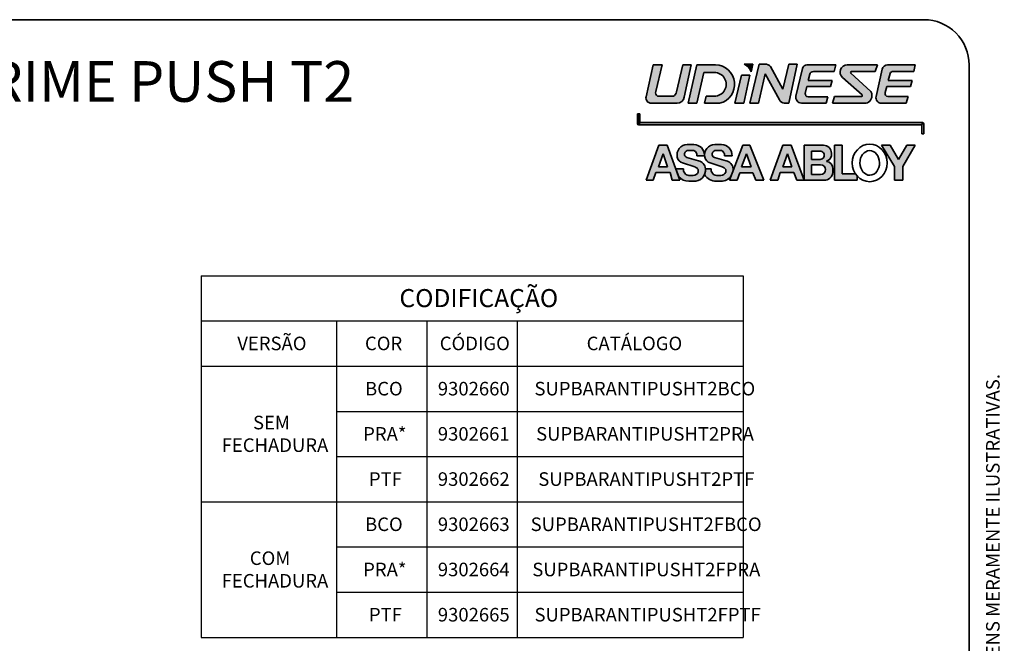
# Paper-space layout 'Folha1' of a CAD drawing. Units: millimetres. Extents: x 5 to 296, y 3 to 205.
# Drawn here: x 187 to 296, y 136 to 205 of the extents above; entities that cross this region are included whole.
import ezdxf

# ---------------------------------------------------------------- set-up
doc = ezdxf.new("R2010")
doc.units = ezdxf.units.MM
doc.layers.add('LAYOUT_', color=7, linetype='Continuous', lineweight=35)
doc.layers.add('TEXTOS_EM_PORTUGUES', color=7, linetype='Continuous')
doc.styles.add('SLDTEXTSTYLE0', font='TXT', dxfattribs={"width": 0.7})

# ---------------------------------------------------------------- blocks, each defined once
blk = doc.blocks.new('Bloco36')
at = {"linetype": 'Continuous'}
h = blk.add_hatch(color=7, dxfattribs=at)
edge = h.paths.add_edge_path(flags=0)
edge.add_arc((228.4947271990874, 21.91151297720995), 1.305025806819293, -90.00000000004081, 89.9999999999992, ccw=False)
edge.add_line((228.4947271990865, 20.6064871703906), (227.5905552807009, 20.6064871703906))
edge.add_line((227.5905552807009, 20.6064871703906), (227.4040429703323, 19.82527301104087))
edge.add_line((227.4040429703323, 19.82527301104087), (229.0652779906808, 19.8252730110412))
edge.add_arc((228.5916635932563, 21.91381939678851), 2.141573394228099, 282.7767362719326, 449.4062933732541)
edge.add_line((228.6138544696705, 24.05527781755445), (226.5466001565557, 24.0552778175549))
edge.add_line((226.5466001565557, 24.0552778175549), (225.6005256364298, 19.82527301104087))
edge.add_line((225.6005256364298, 19.82527301104087), (226.5466001565291, 19.82527301104086))
edge.add_line((226.5466001565291, 19.82527301104086), (227.3050839610533, 23.21653878402918))
edge.add_line((227.3050839610533, 23.21653878402918), (228.4947271990874, 23.21653878402918))
h = blk.add_hatch(color=7, dxfattribs=at)
edge = h.paths.add_edge_path(flags=0)
edge.add_arc((236.3022103417658, 20.51971376903538), 0.6982300656115565, 207.1936721057616, 264.0280674355271)
edge.add_line((236.2295656023827, 19.82527301104087), (236.7282953420891, 19.82527301104087))
edge.add_line((236.7282953420891, 19.82527301104087), (237.6635961539193, 24.13969672870186))
edge.add_line((237.6635961539193, 24.13969672870186), (236.7282953420891, 24.13969672870186))
edge.add_line((236.7282953420891, 24.13969672870186), (236.0834173931325, 21.36085080319894))
edge.add_line((236.0834173931325, 21.36085080319894), (234.7203707291385, 23.87252644245408))
edge.add_arc((234.1547358217595, 23.39763422919039), 0.7385563368248844, 40.01593694048475, 94.19377315961732)
edge.add_line((234.1007253374034, 24.13421303029983), (233.4436604989272, 24.13421303029983))
edge.add_line((233.4436604989272, 24.13421303029983), (232.4230915390448, 19.82527301104087))
edge.add_line((232.4230915390448, 19.82527301104087), (233.3601829773297, 19.82527301104087))
edge.add_line((233.3601829773297, 19.82527301104087), (234.1272653960577, 23.06396854466563))
edge.add_line((234.1272653960577, 23.06396854466563), (235.6811578440709, 20.20062284213397))
h = blk.add_hatch(color=7, dxfattribs=at)
edge = h.paths.add_edge_path(flags=0)
edge.add_line((238.8529638398167, 22.32581398965173), (239.0504928429709, 23.03294372344933))
edge.add_arc((239.4432295973685, 22.9232369809802), 0.4077716611022109, 89.9999999999992, 164.3928719363684, ccw=False)
edge.add_line((239.4432295973685, 23.33100864208248), (241.7605303456008, 23.33100864208248))
edge.add_line((241.7605303456008, 23.33100864208248), (241.9180221515231, 24.05691707736635))
edge.add_line((241.9180221515231, 24.05691707736635), (238.7275622609592, 24.05691707736635))
edge.add_arc((238.7275622609592, 23.55764975648544), 0.4992673208808899, 90, 166.8022057871352)
edge.add_line((238.2414817417026, 23.67163917046246), (237.5219130969024, 20.60321124981645))
edge.add_arc((238.1387644275919, 20.45855513028361), 0.6335857930000013, 166.8022057871471, 268.2259906923849)
edge.add_line((238.1191502862989, 19.82527301104087), (240.8579961854438, 19.82527301104087))
edge.add_line((240.8579961854438, 19.82527301104087), (241.0644240152495, 20.52723155879788))
edge.add_line((241.0644240152495, 20.52723155879788), (238.8617870336251, 20.52723155879788))
edge.add_arc((238.8617870336251, 20.83887826535902), 0.3116467065608197, 167.758922249743, 270, ccw=False)
edge.add_line((238.5572258843631, 20.90495531182901), (238.7224936155381, 21.66670440370966))
edge.add_line((238.7224936155381, 21.66670440370966), (241.3480643046813, 21.66670440370966))
edge.add_line((241.3480643046813, 21.66670440370966), (241.5321794016114, 22.32581398965173))
edge.add_line((241.5321794016114, 22.32581398965173), (238.8529638398167, 22.32581398965173))
h = blk.add_hatch(color=7, dxfattribs=at)
edge = h.paths.add_edge_path(flags=0)
edge.add_line((243.1939551358967, 24.05691707736633), (246.5301065275027, 24.05691707736516))
edge.add_line((246.5301065275027, 24.05691707736516), (246.2965346063389, 23.33100864208833))
edge.add_line((246.2965346063389, 23.33100864208833), (243.6703739786655, 23.33100864208833))
edge.add_arc((243.6703739786655, 23.23100864208833), 0.09999999999999101, 90, 226.8175732117571)
edge.add_line((243.6019416295184, 23.15809078700325), (245.7922839106948, 21.10248633234415))
edge.add_arc((245.5185545141066, 20.8108149120039), 0.3999999999998289, -7.958078640513122e-13, 46.81757321175462, ccw=False)
edge.add_line((245.9185545141064, 20.8108149120039), (245.9185545141064, 20.61119308542686))
edge.add_arc((245.1185545141065, 20.61119308542667), 0.7999999999998789, -90.00000000000279, 1.2391865311656147e-11, ccw=False)
edge.add_line((245.1185545141065, 19.81119308542679), (241.5528933586712, 19.81119308542667))
edge.add_line((241.5528933586712, 19.81119308542667), (241.7728301003111, 20.56046610547419))
edge.add_line((241.7728301003111, 20.56046610547419), (244.7656276381765, 20.56046610547415))
edge.add_arc((244.7656276381766, 20.66046610547424), 0.09999999999996508, 269.9999999999357, 408.436634193378)
edge.add_line((244.8319724326142, 20.73528834983399), (242.6631967803957, 22.65833912248842))
edge.add_arc((243.1939551358967, 23.25691707736635), 0.7999999999999876, 89.99999999999721, 228.436634193358, ccw=False)
h = blk.add_hatch(color=7, dxfattribs=at)
edge = h.paths.add_edge_path(flags=0)
edge.add_arc((248.2658209093416, 22.97010069734573), 0.3609079447366639, 89.99999999999471, 156.2536916164654, ccw=False)
edge.add_line((248.2658209093416, 23.33100864208245), (250.5786333049367, 23.33100864208248))
edge.add_line((250.5786333049367, 23.33100864208248), (250.7293286191142, 24.05691707736635))
edge.add_line((250.7293286191142, 24.05691707736635), (247.6558283091415, 24.05691707736635))
edge.add_arc((247.6558283091415, 23.44659824636219), 0.6103188310040094, 90, 167.3223162817413)
edge.add_line((247.0603889911727, 23.58054261576525), (246.384054547778, 20.57395024096918))
edge.add_arc((246.9942897444446, 20.43667753132716), 0.6254844459003837, 167.3223162817535, 270.0000000000008)
edge.add_line((246.9942897444446, 19.81119308542667), (249.715007449119, 19.81119308542667))
edge.add_line((249.715007449119, 19.81119308542667), (249.9213094992247, 20.5713282097687))
edge.add_line((249.9213094992247, 20.5713282097687), (247.702601344731, 20.5713282097687))
edge.add_arc((247.702601344731, 20.90336685301364), 0.3320386432447198, 164.7055715029292, 270, ccw=False)
edge.add_line((247.3823224898106, 20.99095175866839), (247.5674335443439, 21.6678624219363))
edge.add_line((247.5674335443439, 21.6678624219363), (250.1939206127448, 21.6678624219363))
edge.add_line((250.1939206127448, 21.6678624219363), (250.3741637040788, 22.3269720078646))
edge.add_line((250.3741637040788, 22.3269720078646), (247.7198520033481, 22.3269720078646))
edge.add_line((247.7198520033481, 22.3269720078646), (247.93546835999, 23.11543389283425))
blk.add_hatch(color=7, dxfattribs=at).paths.add_polyline_path([(230.7647995858726, 19.82527301104087), (231.7434636893838, 19.82527301104087), (232.4230915390448, 22.91669021074716), (231.4987976635063, 22.91669021074716)], flags=0)
at = {"layer": 'LAYOUT_'}
h = blk.add_hatch(color=256, dxfattribs=at)
edge = h.paths.add_edge_path(flags=0)
edge.add_line((221.6982944927055, 24.07002194246177), (220.9263246036583, 20.52723155879799))
edge.add_arc((221.4864750849592, 20.40517542279463), 0.5732942194352403, 167.7074622073177, 271.0168977182062)
edge.add_arc((222.7604228227353, -51.36621623979111), 71.209402888035, 88.71480226891128, 91.01689771820742, ccw=False)
edge.add_arc((224.3754087807337, 20.61987397097764), 0.7948009022819319, 268.7148022688914, 351.0868508344587)
edge.add_line((225.160611933023, 20.49672981194783), (225.9360153894925, 24.05527781753236))
edge.add_line((225.9360153894925, 24.05527781753236), (224.9861907974829, 24.05527781753235))
edge.add_line((224.9861907974829, 24.05527781753235), (224.315449408546, 21.08785908907595))
edge.add_arc((223.5858985526849, 21.25276333722603), 0.7479557890313745, 298.97061906241424, 347.2631688923631, ccw=False)
edge.add_line((223.9481792090248, 20.59840060266105), (222.1912844314418, 20.59840060266105))
edge.add_arc((222.46133216742, 20.99366015512083), 0.4787023015586591, 166.6536922192632, 235.6584771867602, ccw=False)
edge.add_line((221.9955583591988, 21.10416197905384), (222.6991894558845, 24.07002194246176))
edge.add_line((222.6991894558845, 24.07002194246176), (221.6982944927055, 24.07002194246177))
h = blk.add_hatch(color=256, dxfattribs=at)
edge = h.paths.add_edge_path(flags=0)
edge.add_line((232.750973325522, 24.13969672870184), (231.8034799199398, 24.13969672870186))
edge.add_arc((231.315543825888, 22.96500261981982), 1.272001525675369, 14.574847779196773, 67.44332602392723, ccw=False)
edge.add_line((232.5466120027493, 23.28509483347051), (232.750973325522, 24.13969672870184))
h = blk.add_hatch(color=256, dxfattribs=at)
edge = h.paths.add_edge_path(flags=0)
edge.add_line((219.9772618920706, 18.65586710596678), (219.9772618920708, 17.58573552619162))
edge.add_arc((220.1469528771016, 17.58573552618659), 0.1696909850308045, 179.999999998299, 269.4770850789537)
edge.add_line((220.1454041990497, 17.41605160827742), (220.2302108752481, 17.66998460906688))
edge.add_line((220.2302108752481, 17.66998460906688), (220.2302108752481, 17.67137620283683))
edge.add_line((220.2302108752481, 17.67137620283683), (220.2302108752481, 18.65586710596678))
edge.add_line((220.2302108752481, 18.65586710596678), (219.9772618920706, 18.65586710596678))
for points in [[(220.2302108752481, 17.66998460906688), (220.1454041990497, 17.41605160827742), (251.4402095156003, 17.41605160828056), (251.5252973842616, 17.67137620283685), (220.2302108752481, 17.67137620283683)], [(249.8027987118301, 15.16348942310064), (248.8822807426809, 13.60812301709979), (247.9354916985701, 15.16348942310064), (246.9942897444446, 15.16348942310064), (248.4150552485629, 12.82028165649307), (248.4150552485629, 11.29308251961936), (249.3425397272555, 11.29308251961936), (249.3425397272555, 12.82028165649307), (250.7293286191142, 15.16348942310064)]]:
    blk.add_hatch(color=256, dxfattribs=at).paths.add_polyline_path(points, flags=0)
h = blk.add_hatch(color=256, dxfattribs=at)
h.paths.add_polyline_path([(223.8022494571228, 11.29308251961935), (224.684347734047, 11.29308251961936), (224.5394411146677, 11.690722097782), (224.2175837714251, 12.57393377398885), (223.2734405499592, 15.16476581407377), (222.3547976431066, 15.16476581407378), (220.9263246036584, 11.29308251961936), (221.6982944927055, 11.29308251961936), (221.9955583591988, 12.16072016905313), (223.5858985526849, 12.16072016905312)], flags=0)
h.paths.add_polyline_path([(222.2881006518367, 12.79607184737763), (222.8128823393878, 14.22385625855371), (223.304569686283, 12.79607184737763)], flags=0)
h = blk.add_hatch(color=256, dxfattribs=at)
edge = h.paths.add_edge_path(flags=0)
edge.add_arc((225.7123148614639, 12.48433229744883), 0.6484024177036284, 172.05698898406, 266.08536979765347, ccw=False)
edge.add_line((225.0701332121732, 12.57393377398885), (224.2175837714251, 12.57393377398885))
edge.add_line((224.2175837714251, 12.57393377398885), (224.5394411146677, 11.690722097782))
edge.add_arc((225.6747282733234, 12.72649480348631), 1.536783013470256, 222.3755813376621, 269.088145475632)
edge.add_line((225.6502716134909, 11.18990640632822), (226.155838935336, 11.18990640632822))
edge.add_arc((226.2544524007988, 12.4508877366547), 1.264831423946627, 265.5283564423788, 335.2155205564157)
edge.add_arc((226.2544524007988, 12.4508877366547), 1.264831423946627, 335.2155205564157, 365.5801129463615)
edge.add_arc((226.4525612855175, 12.43295266223521), 1.070049117599742, 7.567763998835774, 7.570845461985283)
edge.add_arc((226.4525612855175, 12.43295266223521), 1.070049117599742, 7.570845461985283, 74.79511182071545)
edge.add_line((226.7332046811152, 13.46554377133081), (225.4386686703571, 13.81738001956324))
edge.add_arc((225.5315466126635, 14.15911240650425), 0.3541289827893871, 164.019865391467, 254.7951118207419, ccw=False)
edge.add_arc((225.6502716134909, 14.12511310444864), 0.4776262635763435, 89.99999999999932, 164.0198653914783, ccw=False)
edge.add_line((225.6502716134909, 14.60273936802514), (226.1264863974499, 14.60273936802514))
edge.add_arc((226.0366389454831, 14.09495300588259), 0.5156738835765453, -11.131721441072784, 79.96596846399592, ccw=False)
edge.add_line((226.542610901965, 13.99539431235575), (227.3868943637567, 13.99539431235575))
edge.add_line((227.3868943637567, 13.99539431235575), (227.3868943637567, 14.08448661453099))
edge.add_arc((226.2250104883934, 14.08448661453099), 1.161883875363257, 0, 90)
edge.add_line((226.2250104883934, 15.24637048989419), (225.4928554944125, 15.24637048989419))
edge.add_arc((225.4928554944125, 14.10991368283387), 1.1364568070604, 90, 192.788849947913)
edge.add_arc((225.2388479816914, 14.05225657220121), 0.8759876938716616, 192.7888499479107, 251.8134818904951)
edge.add_line((224.9654422552407, 13.22002838921402), (226.3140827390495, 12.77696957585751))
edge.add_arc((226.0884245391524, 12.09008157202984), 0.7230053616559301, 32.621639176010774, 71.81348189050601, ccw=False)
edge.add_line((226.6973749784265, 12.47984575136285), (226.6973749784265, 12.19957414548411))
edge.add_arc((226.155838935336, 12.42341839045824), 0.5859757093721164, 270, 337.54221635692943, ccw=False)
edge.add_line((226.155838935336, 11.83744268108611), (225.6680484009552, 11.83744268108611))
h = blk.add_hatch(color=256, dxfattribs=at)
edge = h.paths.add_edge_path(flags=0)
edge.add_line((228.1256886747018, 12.57393377398885), (227.5132824742398, 12.57393377398885))
edge.add_arc((226.4525612855175, 12.43295266223521), 1.070049117599742, 7.567763998835005, 7.570845461984391, ccw=False)
edge.add_arc((226.2544524007988, 12.4508877366547), 1.264831423946627, -24.784479443586008, 5.5801129463598045, ccw=False)
edge.add_arc((228.7112302995189, 12.72667992108789), 1.536783013470412, 211.6334783591361, 269.798551560358)
edge.add_line((228.7058270760192, 11.18990640632822), (229.2113943978642, 11.18990640632822))
edge.add_arc((229.2381425745507, 12.52137596555092), 1.331738207040952, 268.849127638699, 326.244080145929)
edge.add_line((230.3453659748456, 11.78138745622669), (230.5576727925803, 12.34146861217355))
edge.add_arc((229.2381425745507, 12.52137596555092), 1.331738207040907, 352.2360525444687, 362.2593417500278)
edge.add_arc((229.5081167480462, 12.43295266223521), 1.070049117599464, 7.567763998838144, 74.79511182073885)
edge.add_line((229.7887601436435, 13.4655437713308), (228.4942241328853, 13.81738001956323))
edge.add_arc((228.5871020751922, 14.15911240650425), 0.3541289827896589, 164.0198653914887, 254.79511182067108, ccw=False)
edge.add_arc((228.7058270760192, 14.12511310444864), 0.4776262635763435, 89.9999999999992, 164.0198653914803, ccw=False)
edge.add_line((228.7058270760192, 14.60273936802514), (229.1820418599786, 14.60273936802514))
edge.add_arc((229.0921944080113, 14.09495300588259), 0.515673883576584, -11.131721441072898, 79.96596846394613, ccw=False)
edge.add_line((229.5981663644933, 13.99539431235575), (230.4424498262849, 13.99539431235575))
edge.add_arc((229.2805659509221, 14.08131411674507), 1.165056373148939, 355.7707493615582, 450.0000000000008)
edge.add_line((229.2805659509221, 15.24637048989419), (228.5484109569407, 15.24637048989419))
edge.add_arc((228.5484109569407, 14.10991368283387), 1.136456807060184, 90, 192.7888499479176)
edge.add_arc((228.2944034442196, 14.05225657220121), 0.875987693871445, 192.7888499479162, 251.8134818904922)
edge.add_line((228.0209977177689, 13.22002838921399), (229.3696382015782, 12.77696957585749))
edge.add_arc((229.1439800016806, 12.09008157202984), 0.7230053616561865, 32.62163917599128, 71.81348189047111, ccw=False)
edge.add_line((229.7529304409551, 12.47984575136285), (229.7529304409551, 12.19957414548411))
edge.add_arc((229.2113943978642, 12.42341839045824), 0.5859757093723216, 270, 337.54221635694535, ccw=False)
edge.add_line((229.2113943978642, 11.83744268108611), (228.7236038634834, 11.83744268108611))
edge.add_arc((228.7678703239922, 12.48433229744883), 0.6484024177034085, 172.0569889840544, 266.08536979765347, ccw=False)
h = blk.add_hatch(color=256, dxfattribs=at)
h.paths.add_polyline_path([(230.3453659748456, 11.78138745622669), (230.1602669653995, 11.29308251961936), (231.0010769160169, 11.29308251961936), (231.3155438258881, 12.12266958736952), (232.750973325522, 12.12266958736951), (233.0826276073135, 11.29308251961936), (233.9709222517718, 11.29308251961936), (232.4230915390448, 15.16476581407378), (231.6278842040698, 15.16476581407378), (230.5576727925803, 12.34146861217355)], flags=0)
h.paths.add_polyline_path([(232.052542843989, 14.22385625855371), (232.5466120027493, 12.79607184737763), (231.4987976635063, 12.79607184737763)], flags=0)
h = blk.add_hatch(color=256, dxfattribs=at)
h.paths.add_polyline_path([(234.6551138031192, 11.29308251961936), (235.5003463247372, 11.29308251961936), (235.7734100506141, 12.14865051553604), (237.282673071457, 12.14865051553604), (237.6044751537478, 11.29308251961936), (238.4433848638652, 11.29308251961936), (236.9871408808366, 15.16476581407378), (236.0834173931325, 15.16476581407378)], flags=0)
h.paths.add_polyline_path([(236.5672906384593, 14.22385625855371), (237.051163883786, 12.79607184737764), (236.0834173931326, 12.79607184737765)], flags=0)
h = blk.add_hatch(color=256, dxfattribs=at)
edge = h.paths.add_edge_path(flags=0)
edge.add_line((238.4433848638652, 11.29308251961936), (240.6167254649791, 11.29308251961936))
edge.add_arc((240.6167254649791, 12.30720251675199), 1.014119997132617, 270.0000000000008, 351.005223561596)
edge.add_line((241.6183744211982, 12.14865051553604), (241.6183744211982, 12.57393377398885))
edge.add_arc((240.7917815829805, 12.57393377398885), 0.8265928382174673, 0, 79.93505949432644)
edge.add_line((240.9362404787976, 13.38780559903963), (240.9362404787976, 13.4314852399886))
edge.add_arc((240.7484450189605, 14.10463334488632), 0.6988529930269587, 285.5880866537502, 352.3471735812968)
edge.add_line((241.441073453643, 14.01156693133099), (241.441073453643, 14.29829040100483))
edge.add_arc((240.5758744315472, 14.29829040100483), 0.8651990220958083, 0, 90)
edge.add_line((240.5758744315472, 15.16348942310064), (238.4433848638652, 15.16348942310064))
edge.add_line((238.4433848638652, 15.16348942310064), (238.4433848638652, 11.29308251961936))
edge = h.paths.add_edge_path(flags=0)
edge.add_arc((240.2454197096284, 12.47243942220288), 0.5517768147976221, -90.0000000000008, 89.9999999999992, ccw=False)
edge.add_line((240.2454197096284, 11.92066260740532), (239.2453227744975, 11.92066260740532))
edge.add_line((239.2453227744975, 11.92066260740532), (239.2453227744975, 13.02421623700056))
edge.add_line((239.2453227744975, 13.02421623700056), (240.2454197096284, 13.02421623700056))
edge = h.paths.add_edge_path(flags=0)
edge.add_arc((240.191014099395, 14.06649663527004), 0.458373618170271, -90.0000000000008, 96.31672358391631, ccw=False)
edge.add_line((240.191014099395, 13.60812301709979), (239.2453227744975, 13.60812301709979))
edge.add_line((239.2453227744975, 13.60812301709979), (239.2453227744975, 14.52208741389049))
edge.add_line((239.2453227744975, 14.52208741389049), (240.14058180547, 14.52208741389049))
h = blk.add_hatch(color=256, dxfattribs=at)
edge = h.paths.add_edge_path(flags=0)
edge.add_ellipse((245.6845799439644, 13.21648837714684), major_axis=(0, -2.074329288377141), ratio=0.9311589483714064, start_angle=305.7610171183513, end_angle=313.2535286632162, ccw=False)
edge.add_line((244.1172172461643, 12.00423850006305), (242.6356468711905, 12.00423850006305))
edge.add_line((242.6356468711905, 12.00423850006305), (242.6356468711905, 15.16348942310064))
edge.add_line((242.6356468711905, 15.16348942310064), (241.772830100311, 15.16348942310064))
edge.add_line((241.772830100311, 15.16348942310064), (241.772830100311, 11.29308251961935))
edge.add_line((241.772830100311, 11.29308251961935), (244.2777908712916, 11.29308251961936))
edge.add_line((244.2777908712916, 11.29308251961936), (244.2777908712916, 11.79510018478317))
at = {"layer": 'LAYOUT_', "color": 7}
for p, q in [((221.6982944927055, 24.07002194246177), (220.9263246036583, 20.52723155879799)), ((221.6982944927055, 24.07002194246177), (222.6991894558845, 24.07002194246177)), ((222.6991894558845, 24.07002194246177), (221.9955583591988, 21.10416197905385)), ((224.9861907974828, 24.05527781753236), (224.315449408546, 21.08785908907596)), ((225.9360153894925, 24.05527781753236), (224.9861907974828, 24.05527781753236)), ((225.1606119330229, 20.49672981194783), (225.9360153894925, 24.05527781753236)), ((225.6005256364298, 19.82527301104087), (226.5466001565557, 24.0552778175549)), ((226.5466001565557, 24.0552778175549), (228.6138544696705, 24.05527781755445)), ((231.8034799199398, 24.13969672870186), (232.750973325522, 24.13969672870186)), ((232.4230915390448, 19.82527301104087), (233.4436604989272, 24.13421303029983)), ((232.750973325522, 24.13969672870186), (232.5466120027493, 23.28509483347052)), ((233.4436604989272, 24.13421303029983), (234.1007253374034, 24.13421303029983)), ((236.0834173931325, 21.36085080319894), (236.7282953420891, 24.13969672870186)), ((237.6635961539193, 24.13969672870186), (236.7282953420891, 19.82527301104087)), ((236.7282953420891, 24.13969672870186), (237.6635961539193, 24.13969672870186)), ((241.9180221515231, 24.05691707736635), (238.7275622609592, 24.05691707736635)), ((241.9180221515231, 24.05691707736635), (241.7605303456008, 23.33100864208248)), ((243.1939551358967, 24.05691707736637), (246.5301065275027, 24.05691707736516)), ((246.5301065275027, 24.05691707736516), (246.2965346063389, 23.33100864208833)), ((247.6558283091415, 24.05691707736635), (250.7293286191141, 24.05691707736635)), ((250.7293286191141, 24.05691707736635), (250.5786333049367, 23.33100864208248)), ((226.5466001565291, 19.82527301104087), (227.3050839610533, 23.21653878402918)), ((227.3050839610533, 23.21653878402918), (228.4947271990874, 23.21653878402918)), ((230.7647995858726, 19.82527301104087), (231.4987976635063, 22.91669021074716)), ((231.4987976635063, 22.91669021074716), (232.4230915390448, 22.91669021074716)), ((232.4230915390448, 22.91669021074716), (231.7434636893838, 19.82527301104087)), ((233.3601829773297, 19.82527301104087), (234.1272653960578, 23.06396854466563)), ((234.1272653960578, 23.06396854466563), (235.681157844071, 20.20062284213397)), ((236.0834173931325, 21.36085080319894), (234.7203707291386, 23.87252644245408)), ((238.2414817417027, 23.67163917046244), (237.5219130969024, 20.60321124981645)), ((238.8529638398167, 22.32581398965172), (239.0504928429709, 23.03294372344933)), ((241.7605303456008, 23.33100864208248), (239.4432295973685, 23.33100864208248)), ((247.0603889911727, 23.58054261576525), (246.384054547778, 20.5739502409692)), ((247.93546835999, 23.11543389283425), (247.7198520033481, 22.3269720078646)), ((250.5786333049367, 23.33100864208248), (248.2658209093416, 23.33100864208245)), ((241.5321794016114, 22.32581398965172), (238.8529638398167, 22.32581398965172)), ((241.5321794016114, 22.32581398965172), (241.3480643046813, 21.66670440370966)), ((242.6631967803957, 22.65833912248842), (244.8319724326141, 20.73528834983389)), ((247.7198520033481, 22.3269720078646), (250.3741637040788, 22.3269720078646)), ((250.3741637040788, 22.3269720078646), (250.1939206127448, 21.6678624219363)), ((238.7224936155381, 21.66670440370966), (238.5572258843631, 20.90495531182901)), ((241.3480643046813, 21.66670440370966), (238.7224936155381, 21.66670440370966)), ((245.9185545141064, 20.8108149120039), (245.9185545141064, 20.61119308542686)), ((247.5674335443439, 21.6678624219363), (247.3823224898106, 20.99095175866839)), ((250.1939206127448, 21.6678624219363), (247.5674335443439, 21.6678624219363)), ((223.9481792090248, 20.59840060266105), (222.1912844314418, 20.59840060266105)), ((226.5466001565291, 19.82527301104087), (225.6005256364298, 19.82527301104087)), ((227.5905552807009, 20.6064871703906), (227.4040429703323, 19.82527301104087)), ((227.4040429703323, 19.82527301104087), (229.0652779906808, 19.8252730110412)), ((227.5905552807009, 20.6064871703906), (228.4947271990865, 20.6064871703906)), ((231.7434636893838, 19.82527301104087), (230.7647995858726, 19.82527301104087)), ((232.4230915390448, 19.82527301104087), (233.3601829773297, 19.82527301104087)), ((236.7282953420891, 19.82527301104087), (236.2295656023827, 19.82527301104087)), ((240.8579961854438, 19.82527301104087), (238.1191502862989, 19.82527301104087)), ((241.0644240152495, 20.52723155879788), (238.8617870336251, 20.52723155879788)), ((241.0644240152495, 20.52723155879788), (240.8579961854438, 19.82527301104087)), ((241.5528933586712, 19.81119308542667), (245.1185545141065, 19.81119308542682)), ((249.715007449119, 19.81119308542667), (246.9942897444446, 19.81119308542667)), ((247.702601344731, 20.5713282097687), (249.9213094992247, 20.5713282097687)), ((249.9213094992247, 20.5713282097687), (249.715007449119, 19.81119308542667)), ((220.2302108752481, 18.65586710596678), (219.9772618920706, 18.65586710596678)), ((219.9772618920706, 18.65586710596678), (219.9772618920708, 17.58573552619162)), ((220.2302108752481, 17.66998460906688), (220.2302108752481, 18.65586710596678)), ((220.1454041990496, 17.41605160827742), (220.2302108752481, 17.66998460906688)), ((251.5252973842616, 17.67137620283683), (220.2302108752479, 17.67137620283683)), ((251.4402095156003, 17.41605160828059), (251.5252973842616, 17.67137620283683)), ((251.6839154809148, 16.44725295550498), (251.6839154809147, 17.51451701050784)), ((220.1454041990496, 17.41605160827759), (251.4402095156004, 17.41605160827734)), ((251.4402095156003, 17.41605160828059), (251.4402095156003, 16.44725295550498)), ((251.4402095156003, 16.44725295550498), (251.6839154809148, 16.44725295550498)), ((220.9263246036583, 11.29308251961936), (222.3547976431066, 15.16476581407378)), ((222.8128823393878, 14.22385625855371), (222.2881006518367, 12.79607184737763)), ((222.3547976431066, 15.16476581407378), (223.2734405499592, 15.16476581407378)), ((223.304569686283, 12.79607184737763), (222.8128823393878, 14.22385625855371)), ((223.2734405499592, 15.16476581407378), (224.684347734047, 11.29308251961936)), ((226.2250104883934, 15.24637048989419), (225.4928554944125, 15.24637048989419)), ((226.1264863974499, 14.60273936802514), (225.6502716134909, 14.60273936802514)), ((229.2805659509221, 15.24637048989419), (228.5484109569407, 15.24637048989419)), ((229.1820418599786, 14.60273936802514), (228.7058270760192, 14.60273936802514)), ((230.1602669653995, 11.29308251961936), (231.6278842040698, 15.16476581407378)), ((231.4987976635063, 12.79607184737763), (232.052542843989, 14.22385625855371)), ((231.6278842040698, 15.16476581407378), (232.4230915390448, 15.16476581407378)), ((232.052542843989, 14.22385625855371), (232.5466120027493, 12.79607184737763)), ((232.4230915390448, 15.16476581407378), (233.9709222517718, 11.29308251961936)), ((234.6551138031192, 11.29308251961936), (236.0834173931325, 15.16476581407378)), ((236.0834173931325, 15.16476581407378), (236.9871408808366, 15.16476581407378)), ((236.0834173931325, 12.79607184737763), (236.5672906384593, 14.22385625855371)), ((236.5672906384593, 14.22385625855371), (237.051163883786, 12.79607184737763)), ((236.9871408808366, 15.16476581407378), (238.4433848638652, 11.29308251961936)), ((238.4433848638652, 15.16348942310064), (240.5758744315472, 15.16348942310064)), ((238.4433848638652, 15.16348942310064), (238.4433848638652, 11.29308251961936)), ((240.14058180547, 14.52208741389049), (239.2453227744975, 14.52208741389049)), ((239.2453227744975, 14.52208741389049), (239.2453227744975, 13.60812301709979)), ((241.441073453643, 14.01156693133099), (241.441073453643, 14.29829040100483)), ((241.772830100311, 15.16348942310064), (242.6356468711905, 15.16348942310064)), ((241.772830100311, 11.29308251961935), (241.772830100311, 15.16348942310064)), ((242.6356468711905, 15.16348942310064), (242.6356468711905, 12.00423850006305)), ((246.9942897444446, 15.16348942310064), (247.9354916985701, 15.16348942310064)), ((248.4150552485629, 12.82028165649307), (246.9942897444446, 15.16348942310064)), ((247.9354916985701, 15.16348942310064), (248.8822807426809, 13.60812301709979)), ((248.8822807426809, 13.60812301709979), (249.8027987118301, 15.16348942310064)), ((250.7293286191141, 15.16348942310064), (249.3425397272555, 12.82028165649307)), ((249.8027987118301, 15.16348942310064), (250.7293286191141, 15.16348942310064)), ((226.3140827390495, 12.7769695758575), (224.9654422552407, 13.22002838921399)), ((225.4386686703571, 13.81738001956323), (226.7332046811152, 13.4655437713308)), ((226.542610901965, 13.99539431235575), (227.3868943637567, 13.99539431235575)), ((227.3868943637567, 13.99539431235575), (227.3868943637567, 14.08448661453099)), ((229.3696382015782, 12.7769695758575), (228.0209977177689, 13.22002838921399)), ((228.4942241328853, 13.81738001956323), (229.7887601436435, 13.4655437713308)), ((229.5981663644933, 13.99539431235575), (230.4424498262849, 13.99539431235575)), ((239.2453227744975, 13.60812301709979), (240.191014099395, 13.60812301709979)), ((240.9362404787976, 13.38780559903963), (240.9362404787976, 13.4314852399886)), ((221.9955583591988, 12.16072016905312), (221.6982944927055, 11.29308251961936)), ((223.5858985526849, 12.16072016905312), (221.9955583591988, 12.16072016905312)), ((222.2881006518367, 12.79607184737763), (223.304569686283, 12.79607184737763)), ((223.8022494571228, 11.29308251961936), (223.5858985526849, 12.16072016905312)), ((224.2175837714251, 12.57393377398885), (224.5394411146677, 11.69072209778199)), ((224.2175837714251, 12.57393377398885), (225.0701332121732, 12.57393377398885)), ((226.6973749784265, 12.19957414548411), (226.6973749784265, 12.47984575136285)), ((227.5132824742398, 12.57393377398885), (228.1256886747018, 12.57393377398885)), ((229.7529304409551, 12.19957414548411), (229.7529304409551, 12.47984575136285)), ((231.315543825888, 12.12266958736951), (231.0010769160169, 11.29308251961936)), ((232.750973325522, 12.12266958736951), (231.315543825888, 12.12266958736951)), ((232.5466120027493, 12.79607184737763), (231.4987976635063, 12.79607184737763)), ((233.0826276073135, 11.29308251961936), (232.750973325522, 12.12266958736951)), ((235.7734100506141, 12.14865051553604), (235.5003463247372, 11.29308251961936)), ((237.282673071457, 12.14865051553604), (235.7734100506141, 12.14865051553604)), ((237.051163883786, 12.79607184737763), (236.0834173931325, 12.79607184737763)), ((237.6044751537478, 11.29308251961936), (237.282673071457, 12.14865051553604)), ((240.2454197096284, 13.02421623700056), (239.2453227744975, 13.02421623700056)), ((239.2453227744975, 13.02421623700056), (239.2453227744975, 11.92066260740532)), ((241.6183744211982, 12.14865051553604), (241.6183744211982, 12.57393377398885)), ((242.6356468711905, 12.00423850006305), (244.1172172461643, 12.00423850006305)), ((248.4150552485629, 11.29308251961936), (248.4150552485629, 12.82028165649307)), ((249.3425397272555, 12.82028165649307), (249.3425397272555, 11.29308251961936)), ((221.6982944927055, 11.29308251961936), (220.9263246036583, 11.29308251961936)), ((224.684347734047, 11.29308251961936), (223.8022494571228, 11.29308251961936)), ((225.6502716134909, 11.18990640632822), (226.155838935336, 11.18990640632822)), ((225.6680484009552, 11.83744268108611), (226.155838935336, 11.83744268108611)), ((228.7058270760192, 11.18990640632822), (229.2113943978642, 11.18990640632822)), ((228.7236038634834, 11.83744268108611), (229.2113943978642, 11.83744268108611)), ((231.0010769160169, 11.29308251961936), (230.1602669653995, 11.29308251961936)), ((233.9709222517718, 11.29308251961936), (233.0826276073135, 11.29308251961936)), ((235.5003463247372, 11.29308251961936), (234.6551138031192, 11.29308251961936)), ((238.4433848638652, 11.29308251961936), (237.6044751537478, 11.29308251961936)), ((238.4433848638652, 11.29308251961936), (240.6167254649791, 11.29308251961936)), ((239.2453227744975, 11.92066260740532), (240.2454197096284, 11.92066260740532)), ((244.2777908712916, 11.29308251961936), (241.7724371315439, 11.29308251961935)), ((243.9800460526795, 11.29308251961935), (243.9750557006925, 11.27379865583566)), ((244.2777908712916, 11.79510018478317), (244.2777908712916, 11.29308251961936)), ((249.3425397272555, 11.29308251961936), (248.4150552485629, 11.29308251961936))]:
    blk.add_line(p, q, dxfattribs=at)
at = {"layer": 'LAYOUT_'}
for p, q in [((243.6019416295184, 23.15809078700325), (245.7922839106948, 21.10248633234415)), ((246.2965346063389, 23.33100864208833), (243.6703739786655, 23.33100864208833)), ((241.7728301003111, 20.56046610547419), (241.5528933586712, 19.81119308542667)), ((244.7656276381765, 20.56046610547415), (241.7728301003111, 20.56046610547419))]:
    blk.add_line(p, q, dxfattribs=at)
at = {"layer": 'LAYOUT_', "color": 7}
for centre, radius, start, end in [((228.5916635932563, 21.91381939678851), 2.14157339422816, 282.7767362719326, 89.40629337325326), ((231.315543825888, 22.96500261981982), 1.272001525675443, 14.5748477791977, 67.44332602392797), ((234.1547358217595, 23.39763422919039), 0.7385563368248951, 40.01593694048192, 94.19377315961732), ((238.7275622609592, 23.55764975648544), 0.4992673208809038, 90, 166.8022057871361), ((247.6558283091415, 23.44659824636219), 0.6103188310041539, 90, 167.3223162817419), ((228.4947271990874, 21.91151297720995), 1.305025806819348, 269.9999999999609, 90), ((239.4432295973685, 22.9232369809802), 0.4077716611022844, 90, 164.3928719363692), ((248.2658209093416, 22.97010069734573), 0.3609079447367201, 89.9999999999955, 156.253691616468), ((222.46133216742, 20.99366015512083), 0.4787023015588013, 166.6536922192624, 235.658477186761), ((223.5858985526849, 21.25276333722603), 0.747955789031448, 298.970619062415, 347.263168892364), ((238.8617870336251, 20.83887826535902), 0.3116467065611417, 167.7589222497438, 270.0000000000008), ((247.702601344731, 20.90336685301364), 0.3320386432449354, 164.7055715029299, 270.0000000000008), ((221.4864750849592, 20.40517542279463), 0.5732942194354129, 167.7074622073171, 271.0168977182066), ((222.7604228227353, -51.36621623979111), 71.20940288803517, 88.71480226891208, 91.01689771820823), ((224.3754087807337, 20.61987397097764), 0.7948009022819582, 268.7148022688914, 351.0868508344583), ((236.3022103417658, 20.51971376903538), 0.6982300656116385, 207.1936721057626, 264.0280674355271), ((238.1387644275919, 20.45855513028361), 0.6335857930001705, 166.8022057871465, 268.2259906923849), ((246.9942897444446, 20.43667753132716), 0.6254844459004936, 167.3223162817528, 270.0000000000008), ((220.1469528771016, 17.58573552618659), 0.1696909850308543, 179.999999998299, 269.4770850789345), ((251.5252973842618, 17.51275810618358), 0.1586180966532496, 1.351320849362043e-09, 90.00000000006159), ((225.4928554944125, 14.10991368283387), 1.136456807060492, 90, 192.7888499479125), ((225.5315466126635, 14.15911240650425), 0.3541289827894272, 164.0198653914692, 254.795111820743), ((225.6502716134909, 14.12511310444864), 0.4776262635765036, 90, 164.0198653914802), ((226.0366389454831, 14.09495300588259), 0.5156738835765663, 348.8682785589288, 79.96596846399666), ((226.2250104883934, 14.08448661453099), 1.161883875363316, 0, 90), ((228.5484109569407, 14.10991368283387), 1.136456807060314, 90, 192.7888499479176), ((228.5871020751922, 14.15911240650425), 0.3541289827897731, 164.0198653914895, 254.795111820672), ((228.7058270760192, 14.12511310444864), 0.4776262635765036, 90, 164.0198653914812), ((229.0921944080113, 14.09495300588259), 0.5156738835766017, 348.8682785589288, 79.96596846394692), ((229.2805659509221, 14.08131411674507), 1.16505637314912, 355.7707493615582, 90), ((240.191014099395, 14.06649663527004), 0.4583736181702919, 270.0000000000008, 96.31672358391708), ((240.5758744315472, 14.29829040100483), 0.8651990220958083, 0, 90), ((225.2388479816914, 14.05225657220121), 0.8759876938718691, 192.78884994791, 251.8134818904957), ((226.4525612855175, 12.43295266223521), 1.070049117599764, 7.567763998835241, 74.79511182071535), ((228.2944034442196, 14.05225657220121), 0.8759876938714535, 192.7888499479162, 251.8134818904939), ((229.5081167480462, 12.43295266223521), 1.070049117599579, 7.56776399883825, 74.79511182073885), ((240.7484450189605, 14.10463334488632), 0.6988529930269979, 285.5880866537502, 352.3471735812968), ((240.7917815829805, 12.57393377398885), 0.8265928382176071, 0, 79.93505949432644), ((225.7123148614639, 12.48433229744883), 0.6484024177036637, 172.0569889840608, 266.0853697976543), ((226.2544524007988, 12.4508877366547), 1.264831423946739, 265.5283564423788, 5.58011294636044), ((226.155838935336, 12.42341839045824), 0.5859757093721338, 270.0000000000008, 337.5422163569302), ((226.0884245391524, 12.09008157202984), 0.7230053616559592, 32.62163917601158, 71.81348189050642), ((228.7678703239922, 12.48433229744883), 0.6484024177036043, 172.0569889840553, 266.0853697976543), ((229.2113943978642, 12.42341839045824), 0.5859757093725105, 270.0000000000008, 337.5422163569461), ((229.1439800016806, 12.09008157202984), 0.7230053616563422, 32.62163917599216, 71.8134818904722), ((240.2454197096284, 12.47243942220288), 0.5517768147976785, 270.0000000000008, 90), ((240.6167254649791, 12.30720251675199), 1.014119997132635, 270.0000000000008, 351.005223561596), ((225.6747282733234, 12.72649480348631), 1.536783013470355, 222.3755813376624, 269.088145475632), ((228.7112302995189, 12.72667992108789), 1.536783013470477, 211.6334783591363, 269.798551560358), ((229.2381425745507, 12.52137596555092), 1.331738207040983, 268.849127638699, 326.2440801459338)]:
    blk.add_arc(centre, radius, start, end, dxfattribs=at)
at = {"layer": 'LAYOUT_'}
for centre, radius, start, end in [((243.1939551358967, 23.25691707736635), 0.8000000000000256, 89.99999999999795, 228.4366341933589), ((243.6703739786655, 23.23100864208833), 0.09999999999999787, 90, 226.8175732117557), ((244.7656276381766, 20.66046610547424), 0.1000000000000902, 269.9999999999357, 48.43663419337727), ((245.5185545141066, 20.8108149120039), 0.399999999999844, 0, 46.81757321175542), ((245.1185545141065, 20.61119308542667), 0.7999999999998977, 269.9999999999988, 1.323110747488992e-11), ((229.2381425745507, 12.52137596555092), 1.331738207040937, 352.2360525444723, 2.259341750026953)]:
    blk.add_arc(centre, radius, start, end, dxfattribs=at)
at = {"layer": 'LAYOUT_', "color": 7}
for major_axis, ratio in [((0, -2.074329288377141), 0.9311589483714048), ((0.02653369580986009, -1.35923978898178), 0.7975705451141608)]:
    blk.add_ellipse((245.6845799439644, 13.21648837714684), major_axis=major_axis, ratio=ratio, dxfattribs=at)
blk = doc.blocks.new('UDINESE - ASSA ABLOY')
at = {"color": 7, "linetype": 'Continuous'}
blk.add_blockref('Bloco36', (-2.211886070525748, 178.1460231659028), dxfattribs=at)
blk = doc.blocks.new('SW_TABLEANNOTATION_10')
at = {"layer": 'TEXTOS_EM_PORTUGUES', "color": 0}
for p, q in [((0, 0), (0, -5.000000000000004)), ((0, 0), (15.00000000000001, 0)), ((15.00000000000001, 0), (25.00000000000002, 0)), ((25.00000000000002, 0), (35.00000000000003, 0)), ((35.00000000000003, 0), (60.00000000000006, 0)), ((60.00000000000006, 0), (60.00000000000006, -5.000000000000004)), ((0, -5.000000000000004), (0, -10.00000000000001)), ((0, -5.000000000000004), (15.00000000000001, -5.000000000000004)), ((15.00000000000001, -5.000000000000004), (15.00000000000001, -10.00000000000001)), ((15.00000000000001, -5.000000000000004), (25.00000000000002, -5.000000000000004)), ((25.00000000000002, -5.000000000000004), (25.00000000000002, -10.00000000000001)), ((25.00000000000002, -5.000000000000004), (35.00000000000003, -5.000000000000004)), ((35.00000000000003, -5.000000000000004), (35.00000000000003, -10.00000000000001)), ((35.00000000000003, -5.000000000000004), (60.00000000000006, -5.000000000000004)), ((60.00000000000006, -5.000000000000004), (60.00000000000006, -10.00000000000001)), ((0, -10.00000000000001), (0, -15.00000000000001)), ((0, -10.00000000000001), (15.00000000000001, -10.00000000000001)), ((0, -10.00000000000001), (15.00000000000001, -10.00000000000001)), ((15.00000000000001, -10.00000000000001), (15.00000000000001, -15.00000000000001)), ((15.00000000000001, -10.00000000000001), (25.00000000000002, -10.00000000000001)), ((25.00000000000002, -10.00000000000001), (25.00000000000002, -15.00000000000001)), ((25.00000000000002, -10.00000000000001), (35.00000000000003, -10.00000000000001)), ((35.00000000000003, -10.00000000000001), (35.00000000000003, -15.00000000000001)), ((35.00000000000003, -10.00000000000001), (60.00000000000006, -10.00000000000001)), ((60.00000000000006, -10.00000000000001), (60.00000000000006, -15.00000000000001)), ((0, -15.00000000000001), (0, -20.00000000000002)), ((15.00000000000001, -15.00000000000001), (15.00000000000001, -20.00000000000002)), ((15.00000000000001, -15.00000000000001), (25.00000000000002, -15.00000000000001)), ((25.00000000000002, -15.00000000000001), (25.00000000000002, -20.00000000000002)), ((25.00000000000002, -15.00000000000001), (35.00000000000003, -15.00000000000001)), ((35.00000000000003, -15.00000000000001), (35.00000000000003, -20.00000000000002)), ((35.00000000000003, -15.00000000000001), (60.00000000000006, -15.00000000000001)), ((60.00000000000006, -15.00000000000001), (60.00000000000006, -20.00000000000002)), ((0, -20.00000000000002), (0, -25.00000000000002)), ((15.00000000000001, -20.00000000000002), (15.00000000000001, -25.00000000000002)), ((15.00000000000001, -20.00000000000002), (25.00000000000002, -20.00000000000002)), ((25.00000000000002, -20.00000000000002), (25.00000000000002, -25.00000000000002)), ((25.00000000000002, -20.00000000000002), (35.00000000000003, -20.00000000000002)), ((35.00000000000003, -20.00000000000002), (35.00000000000003, -25.00000000000002)), ((35.00000000000003, -20.00000000000002), (60.00000000000006, -20.00000000000002)), ((60.00000000000006, -20.00000000000002), (60.00000000000006, -25.00000000000002)), ((0, -25.00000000000002), (0, -30.00000000000003)), ((0, -25.00000000000002), (15.00000000000001, -25.00000000000002)), ((0, -25.00000000000002), (15.00000000000001, -25.00000000000002)), ((15.00000000000001, -25.00000000000002), (15.00000000000001, -30.00000000000003)), ((15.00000000000001, -25.00000000000002), (25.00000000000002, -25.00000000000002)), ((25.00000000000002, -25.00000000000002), (25.00000000000002, -30.00000000000003)), ((25.00000000000002, -25.00000000000002), (35.00000000000003, -25.00000000000002)), ((35.00000000000003, -25.00000000000002), (35.00000000000003, -30.00000000000003)), ((35.00000000000003, -25.00000000000002), (60.00000000000006, -25.00000000000002)), ((60.00000000000006, -25.00000000000002), (60.00000000000006, -30.00000000000003)), ((0, -30.00000000000003), (0, -35.00000000000003)), ((15.00000000000001, -30.00000000000003), (15.00000000000001, -35.00000000000003)), ((15.00000000000001, -30.00000000000003), (25.00000000000002, -30.00000000000003)), ((25.00000000000002, -30.00000000000003), (25.00000000000002, -35.00000000000003)), ((25.00000000000002, -30.00000000000003), (35.00000000000003, -30.00000000000003)), ((35.00000000000003, -30.00000000000003), (35.00000000000003, -35.00000000000003)), ((35.00000000000003, -30.00000000000003), (60.00000000000006, -30.00000000000003)), ((60.00000000000006, -30.00000000000003), (60.00000000000006, -35.00000000000003)), ((0, -35.00000000000003), (0, -40.00000000000004)), ((15.00000000000001, -35.00000000000003), (15.00000000000001, -40.00000000000004)), ((15.00000000000001, -35.00000000000003), (25.00000000000002, -35.00000000000003)), ((25.00000000000002, -35.00000000000003), (25.00000000000002, -40.00000000000004)), ((25.00000000000002, -35.00000000000003), (35.00000000000003, -35.00000000000003)), ((35.00000000000003, -35.00000000000003), (35.00000000000003, -40.00000000000004)), ((35.00000000000003, -35.00000000000003), (60.00000000000006, -35.00000000000003)), ((60.00000000000006, -35.00000000000003), (60.00000000000006, -40.00000000000004)), ((0, -40.00000000000004), (15.00000000000001, -40.00000000000004)), ((15.00000000000001, -40.00000000000004), (25.00000000000002, -40.00000000000004)), ((25.00000000000002, -40.00000000000004), (35.00000000000003, -40.00000000000004)), ((35.00000000000003, -40.00000000000004), (60.00000000000006, -40.00000000000004))]:
    blk.add_line(p, q, dxfattribs=at)
at = {"layer": 'TEXTOS_EM_PORTUGUES', "color": 0, "attachment_point": 1, "style": 'SLDTEXTSTYLE0'}
for s, insert, char_height in [('CODIFICAÇÃO', (21.95694457739592, -1.474795117217459), 2), ('VERSÃO', (4.010416734963663, -6.737002558809296), 1.5), ('CÓDIGO', (26.41875014640394, -6.737002558809296), 1.5), ('CATÁLOGO', (42.68020823597912, -6.737002558809296), 1.5), ('COR', (18.1437500100583, -6.737002558809296), 1.5), ('BCO', (18.15312493592502, -11.73804421400518), 1.5), ('9302660', (26.20833387598398, -11.73804421400518), 1.5), ('SUPBARANTIPUSHT2BCO', (36.90104246139531, -11.73804421400518), 1.5), ('SEM', (5.752083314582713, -15.48804435836015), 1.5), ('PRA*', (17.94375011697413, -16.73804421400518), 1.5), ('9302661', (26.20833387598398, -16.73804421400518), 1.5), ('SUPBARANTIPUSHT2PRA', (37.08541639149193, -16.73804421400518), 1.5), ('FECHADURA', (2.282291352748878, -17.9880443024808), 1.5), ('PTF', (18.5791665967554, -21.73804421400519), 1.5), ('9302662', (26.20833387598398, -21.73804421400519), 1.5), ('SUPBARANTIPUSHT2PTF', (37.32708249241118, -21.73804421400519), 1.5), ('BCO', (18.15312493592502, -26.73804421400519), 1.5), ('9302663', (26.20833387598398, -26.73804421400519), 1.5), ('SUPBARANTIPUSHT2FBCO', (36.47916730493311, -26.73804421400519), 1.5), ('COM', (5.394791653379805, -30.48804435836017), 1.5), ('PRA*', (17.94375011697413, -31.7380442140052), 1.5), ('9302664', (26.20833387598398, -31.7380442140052), 1.5), ('SUPBARANTIPUSHT2FPRA', (36.66354123502974, -31.7380442140052), 1.5), ('FECHADURA', (2.282291352748878, -32.98804430248082), 1.5), ('PTF', (18.5791665967554, -36.7380442140052), 1.5), ('9302665', (26.20833387598398, -36.7380442140052), 1.5), ('SUPBARANTIPUSHT2FPTF', (36.90520733594899, -36.7380442140052), 1.5)]:
    blk.add_mtext(s, dxfattribs=dict(at, insert=insert, char_height=char_height))

psp = doc.layouts.new('Folha1')

# ---------------------------------------------------------------- linework, layer by layer
at = {"layer": 'LAYOUT_'}
for p, q in [((10.00000000000004, 205.0000000000001), (286.9999999999999, 205.0000000000001)), ((292, 10.00000000000004), (292, 200))]:
    psp.add_line(p, q, dxfattribs=at)
psp.add_arc((287, 200), 5.000000000000057, 5.088887490341627e-13, 90.00000000000065, dxfattribs=at)

# ---------------------------------------------------------------- block references
at = {"color": 7, "linetype": 'Continuous'}
psp.add_blockref('UDINESE - ASSA ABLOY', (37.52797058960644, -2.202940243269181), dxfattribs=at)
at = {"layer": 'TEXTOS_EM_PORTUGUES'}
psp.add_blockref('SW_TABLEANNOTATION_10', (206.9898963893465, 176.6828773211036), dxfattribs=at)

# ---------------------------------------------------------------- texts
at = {"layer": 'LAYOUT_', "insert": (293.8788983053589, 104.6749865114689), "char_height": 1.5, "attachment_point": 2, "rotation": 90.00000000000018, "style": 'SLDTEXTSTYLE0'}
psp.add_mtext('RESERVAMOS O DIREITO DE ALTERAÇÕES SEM AVISO PRÉVIO. TODAS AS MEDIDAS EM mm. IMAGENS MERAMENTE ILUSTRATIVAS.', dxfattribs=at)
at = {"layer": 'TEXTOS_EM_PORTUGUES', "color": 7, "insert": (148.4515455961227, 200.4195550510012), "char_height": 4.5, "attachment_point": 2, "style": 'SLDTEXTSTYLE0'}
psp.add_mtext('SUPORTE VIDRO BARRA ANTIPÂNICO PRIME PUSH T2', dxfattribs=at)

doc.saveas('drawing.dxf')
